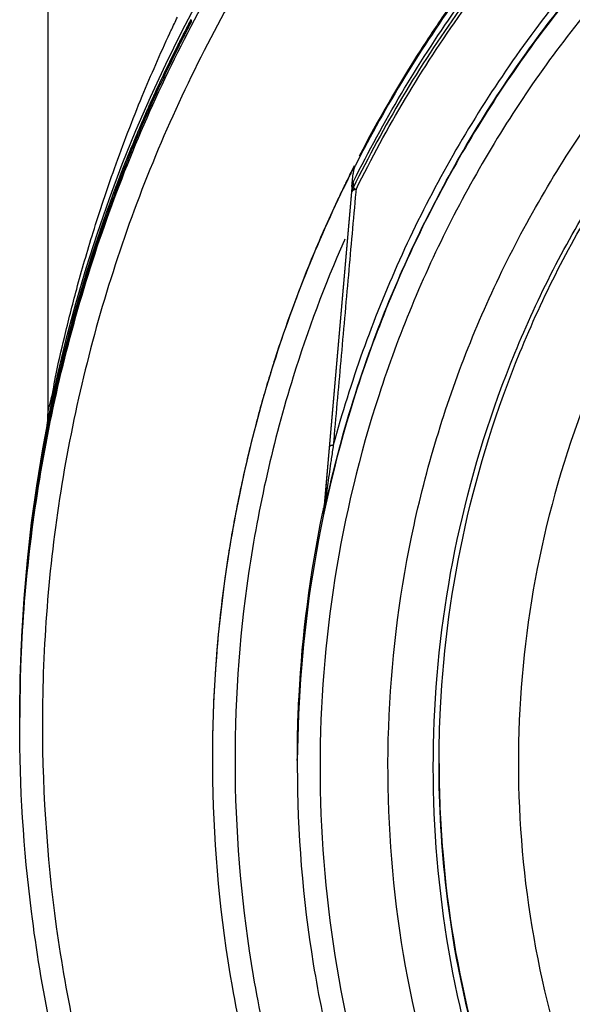
# Model space of a CAD drawing. Units: inches. Extents: x 1.2 to 15.8, y 0.3 to 10.5.
# Drawn here: x 12.3 to 12.4, y 6.7 to 6.9 of the extents above; entities that cross this region are included whole.
import ezdxf

# ---------------------------------------------------------------- set-up
doc = ezdxf.new("R2010")
doc.units = ezdxf.units.IN
doc.header["$LTSCALE"] = 0.935
doc.header["$MEASUREMENT"] = 0
doc.layers.get('0').update_dxf_attribs({"linetype": 'CONTINUOUS'})

msp = doc.modelspace()

# ---------------------------------------------------------------- linework, layer by layer
at = {"color": 7, "linetype": 'CONTINUOUS'}
for p, q in [((12.29374, 7.02274), (12.29374, 6.82313)), ((12.3186, 6.89171), (12.3186, 6.89137)), ((12.34653, 6.86275), (12.34673, 6.86503)), ((12.34651, 6.86256), (12.34169, 6.80745)), ((12.34653, 6.86275), (12.34653, 6.86184)), ((12.34673, 6.86254), (12.34653, 6.86184)), ((12.34673, 6.86346), (12.34673, 6.86254)), ((12.34247, 6.81538), (12.34653, 6.86184)), ((12.34181, 6.80779), (12.34247, 6.81538)), ((12.34169, 6.80644), (12.34181, 6.80779)), ((12.34162, 6.80698), (12.34162, 6.80597)), ((12.28888, 6.7752), (12.28888, 6.77657)), ((12.28882, 6.7711), (12.28882, 6.77126)), ((12.28882, 6.76955), (12.28882, 6.76971)), ((12.32229, 6.76339), (12.32229, 6.7633)), ((12.33705, 6.76314), (12.33705, 6.76206))]:
    msp.add_line(p, q, dxfattribs=at)
msp.add_arc((12.54965, 6.77175), 0.26083, 0.8783, 180.096, dxfattribs=at)
for points, knots in [([(12.28882, 6.76954), (12.28882, 6.77199), (12.28905, 6.78789), (12.29215, 6.81716), (12.30255, 6.85626), (12.31883, 6.89323), (12.34053, 6.92715), (12.36714, 6.95732), (12.39811, 6.98311), (12.43275, 7.00388), (12.47019, 7.01907), (12.50946, 7.02831), (12.53627, 7.03038), (12.54965, 7.03038)], [0, 0, 0, 0, 0.017969, 0.116408, 0.214889, 0.313345, 0.411279, 0.50889, 0.607038, 0.705451, 0.803779, 0.901965, 1, 1, 1, 1]), ([(12.80654, 6.76954), (12.80653, 6.78294), (12.80443, 6.80984), (12.795, 6.84917), (12.77954, 6.88652), (12.7584, 6.92107), (12.73204, 6.95196), (12.70106, 6.97838), (12.66635, 6.99958), (12.62881, 7.01504), (12.58939, 7.0244), (12.54907, 7.02748), (12.5088, 7.02422), (12.46957, 7.01473), (12.43231, 6.99924), (12.39789, 6.97811), (12.36716, 6.95183), (12.34097, 6.92114), (12.31988, 6.88675), (12.3044, 6.84946), (12.29489, 6.81004), (12.29278, 6.78303), (12.29276, 6.76954)], [0, 0, 0, 0, 0.049894, 0.099909, 0.14991, 0.199692, 0.250023, 0.300358, 0.350602, 0.400746, 0.450787, 0.500741, 0.550631, 0.600481, 0.650319, 0.700192, 0.75015, 0.80016, 0.84973, 0.899659, 0.949784, 1, 1, 1, 1]), ([(12.47906, 6.97728), (12.46768, 6.97355), (12.44548, 6.96425), (12.41483, 6.94523), (12.38756, 6.92159), (12.36439, 6.89394), (12.35204, 6.87328), (12.34673, 6.86254)], [0, 0, 0, 0, 0.200001, 0.400001, 0.600001, 0.800001, 1, 1, 1, 1]), ([(12.4767, 6.97844), (12.46562, 6.97469), (12.44402, 6.96546), (12.41416, 6.94681), (12.38751, 6.92378), (12.36473, 6.89693), (12.35246, 6.87689), (12.34715, 6.86648)], [0, 0, 0, 0, 0.199993, 0.399997, 0.600004, 0.800008, 1, 1, 1, 1]), ([(12.34733, 6.86469), (12.35251, 6.87498), (12.36468, 6.89521), (12.38756, 6.9225), (12.41483, 6.94614), (12.44538, 6.9651), (12.46746, 6.97437), (12.47873, 6.97809)], [0, 0, 0, 0, 0.194211, 0.396155, 0.598103, 0.800048, 1, 1, 1, 1]), ([(12.34725, 6.86228), (12.35254, 6.87299), (12.36486, 6.8936), (12.38797, 6.92117), (12.41517, 6.94475), (12.44574, 6.96373), (12.46789, 6.973), (12.47924, 6.97673)], [0, 0, 0, 0, 0.199999, 0.399999, 0.599999, 0.799999, 1, 1, 1, 1]), ([(12.54965, 6.97465), (12.53853, 6.97465), (12.51625, 6.9729), (12.48368, 6.96508), (12.45273, 6.95226), (12.42417, 6.93476), (12.3987, 6.91301), (12.37695, 6.88753), (12.35944, 6.85897), (12.34662, 6.82802), (12.33889, 6.79581), (12.33711, 6.77389), (12.33705, 6.76313)], [0, 0, 0, 0, 0.100322, 0.200645, 0.300967, 0.40129, 0.501612, 0.601934, 0.702255, 0.802577, 0.902899, 1, 1, 1, 1]), ([(12.54965, 6.9707), (12.5387, 6.97069), (12.51679, 6.96898), (12.4848, 6.96127), (12.45444, 6.94868), (12.42645, 6.93151), (12.4015, 6.91019), (12.38018, 6.88524), (12.36301, 6.85725), (12.35042, 6.82689), (12.34271, 6.7949), (12.341, 6.77299), (12.34099, 6.76204)], [0, 0, 0, 0, 0.100297, 0.200397, 0.300348, 0.4002, 0.500002, 0.599803, 0.699655, 0.799605, 0.899704, 1, 1, 1, 1]), ([(12.48135, 6.96467), (12.47033, 6.96096), (12.44855, 6.95158), (12.41863, 6.93228), (12.39236, 6.9083), (12.37069, 6.88072), (12.35399, 6.85045), (12.34626, 6.82884), (12.34329, 6.81786)], [0, 0, 0, 0, 0.166426, 0.337582, 0.507161, 0.673245, 0.837218, 1, 1, 1, 1]), ([(12.34431, 6.81719), (12.34604, 6.82364), (12.35135, 6.84026), (12.36319, 6.86594), (12.38096, 6.89284), (12.40233, 6.91648), (12.42653, 6.93635), (12.45304, 6.95233), (12.47199, 6.96029), (12.48171, 6.96357)], [0, 0, 0, 0, 0.095777, 0.249976, 0.404663, 0.556898, 0.706003, 0.852662, 1, 1, 1, 1]), ([(12.53218, 6.56597), (12.52111, 6.56696), (12.49909, 6.57082), (12.46753, 6.5821), (12.43835, 6.59854), (12.41233, 6.61968), (12.39023, 6.64495), (12.37269, 6.67366), (12.3603, 6.70486), (12.35337, 6.73764), (12.35206, 6.77106), (12.3564, 6.80417), (12.36624, 6.83608), (12.38132, 6.86589), (12.40123, 6.89278), (12.42536, 6.9159), (12.45307, 6.93465), (12.48358, 6.94848), (12.5161, 6.95698), (12.53848, 6.95889), (12.54965, 6.95889)], [0, 0, 0, 0, 0.055512, 0.111153, 0.166756, 0.2221, 0.277937, 0.333734, 0.38942, 0.444969, 0.500402, 0.555768, 0.611114, 0.666494, 0.721966, 0.777544, 0.83276, 0.888375, 0.944177, 1, 1, 1, 1]), ([(12.52999, 6.57413), (12.51943, 6.57523), (12.49845, 6.57923), (12.46848, 6.59043), (12.4408, 6.6065), (12.41622, 6.62699), (12.39543, 6.65131), (12.37902, 6.67879), (12.36745, 6.70862), (12.36106, 6.73998), (12.36003, 6.77197), (12.36439, 6.80367), (12.374, 6.83419), (12.38861, 6.86267), (12.40779, 6.88828), (12.431, 6.91031), (12.45758, 6.92814), (12.48678, 6.94124), (12.51776, 6.94925), (12.53903, 6.95105), (12.54965, 6.95105)], [0, 0, 0, 0, 0.055556, 0.111112, 0.166667, 0.222223, 0.277778, 0.333334, 0.388889, 0.444445, 0.5, 0.555555, 0.61111, 0.666666, 0.722221, 0.777777, 0.833333, 0.888888, 0.944444, 1, 1, 1, 1]), ([(12.36166, 6.76267), (12.36166, 6.76588), (12.36201, 6.77966), (12.36532, 6.80389), (12.37487, 6.83428), (12.38939, 6.86264), (12.40846, 6.88815), (12.43156, 6.91009), (12.45801, 6.92784), (12.48707, 6.94089), (12.5179, 6.94887), (12.53908, 6.95066), (12.54965, 6.95066)], [0, 0, 0, 0, 0.032586, 0.140076, 0.247566, 0.355056, 0.462547, 0.570037, 0.677528, 0.785018, 0.892509, 1, 1, 1, 1]), ([(12.54965, 6.93702), (12.53954, 6.93702), (12.51924, 6.93524), (12.48975, 6.92734), (12.4621, 6.91444), (12.43708, 6.89693), (12.41546, 6.8753), (12.3979, 6.85018), (12.38501, 6.82243), (12.37716, 6.79294), (12.37456, 6.76259), (12.37724, 6.73229), (12.38512, 6.70291), (12.39797, 6.67533), (12.41543, 6.65035), (12.43695, 6.62881), (12.46188, 6.6113), (12.48952, 6.59835), (12.51909, 6.59039), (12.53948, 6.58859), (12.54965, 6.58859)], [0, 0, 0, 0, 0.055506, 0.111149, 0.166754, 0.222084, 0.277931, 0.333744, 0.389439, 0.444991, 0.500419, 0.555775, 0.611112, 0.666485, 0.721955, 0.777531, 0.832729, 0.88835, 0.944165, 1, 1, 1, 1]), ([(12.36502, 6.89609), (12.36347, 6.89394), (12.36127, 6.89076), (12.35915, 6.88752), (12.35849, 6.8865)], [0, 0, 0, 0, 0.686028, 1, 1, 1, 1]), ([(12.31705, 6.88875), (12.31735, 6.88934), (12.31774, 6.89009), (12.31814, 6.89084), (12.31822, 6.891)], [0, 0, 0, 0, 0.783743, 1, 1, 1, 1]), ([(12.31802, 6.89023), (12.31798, 6.89013), (12.31787, 6.88993), (12.3177, 6.8896), (12.31752, 6.88924), (12.31739, 6.88899), (12.31733, 6.88886)], [0, 0, 0, 0, 0.211198, 0.448893, 0.712184, 1, 1, 1, 1]), ([(12.3186, 6.89137), (12.31839, 6.89095), (12.31816, 6.8905), (12.31793, 6.89005), (12.31792, 6.89002)], [0, 0, 0, 0, 0.928012, 1, 1, 1, 1]), ([(12.31801, 6.89032), (12.31809, 6.89056), (12.31821, 6.89087), (12.31835, 6.89118), (12.31838, 6.89126)], [0, 0, 0, 0, 0.749664, 1, 1, 1, 1]), ([(12.31844, 6.89104), (12.31844, 6.89104), (12.31844, 6.89104), (12.31834, 6.89085), (12.31826, 6.89069), (12.31815, 6.89047), (12.31807, 6.89031), (12.31802, 6.89023)], [0, 0, 0, 0, 0.028899, 0.229352, 0.441181, 0.698564, 1, 1, 1, 1]), ([(12.29374, 6.82313), (12.29374, 6.82376), (12.29441, 6.82594), (12.29512, 6.83044), (12.2967, 6.83712), (12.29881, 6.8455), (12.30166, 6.85529), (12.30539, 6.8665), (12.30984, 6.87804), (12.31324, 6.88579), (12.31491, 6.8894)], [0, 0, 0, 0, 0.026789, 0.096408, 0.197192, 0.321254, 0.468131, 0.635914, 0.829118, 1, 1, 1, 1]), ([(12.29374, 6.82123), (12.29469, 6.82608), (12.29628, 6.83306), (12.29929, 6.8442), (12.30253, 6.8546), (12.30624, 6.86468), (12.30904, 6.8715), (12.31046, 6.87479), (12.31116, 6.87639), (12.31151, 6.87717), (12.31169, 6.87756), (12.31178, 6.87778), (12.31327, 6.88106), (12.31498, 6.88464), (12.31674, 6.88812), (12.31693, 6.8885)], [0, 0, 0, 0, 0.207611, 0.300812, 0.485094, 0.664971, 0.752347, 0.794697, 0.815455, 0.825712, 0.830808, 0.833348, 0.835882, 0.982072, 1, 1, 1, 1]), ([(12.3171, 6.88842), (12.31685, 6.88792), (12.31503, 6.88429), (12.31327, 6.88057), (12.31178, 6.87726), (12.31169, 6.87704), (12.31151, 6.87665), (12.31116, 6.87586), (12.31066, 6.87472), (12.31006, 6.87334), (12.30926, 6.87146), (12.30826, 6.86906), (12.30589, 6.86315), (12.30254, 6.85401), (12.29863, 6.84148), (12.29581, 6.83048), (12.29435, 6.82367), (12.29386, 6.8212)], [0, 0, 0, 0, 0.023523, 0.170692, 0.173239, 0.175791, 0.180913, 0.19122, 0.212072, 0.233216, 0.254623, 0.298098, 0.342302, 0.522597, 0.707318, 0.894292, 1, 1, 1, 1]), ([(12.31693, 6.88852), (12.31273, 6.88026), (12.3089, 6.87161), (12.30556, 6.86278), (12.3055, 6.86263)], [0, 0, 0, 0, 0.982279, 1, 1, 1, 1]), ([(12.31725, 6.8887), (12.3172, 6.88861), (12.31715, 6.88851), (12.3171, 6.88841), (12.31709, 6.88839)], [0, 0, 0, 0, 0.87385, 1, 1, 1, 1]), ([(12.34687, 6.86578), (12.34684, 6.86566), (12.34678, 6.86541), (12.34674, 6.86516), (12.34673, 6.86503)], [0, 0, 0, 0, 0.499583, 1, 1, 1, 1]), ([(12.34715, 6.86648), (12.34709, 6.86637), (12.34699, 6.86614), (12.3469, 6.8659), (12.34687, 6.86578)], [0, 0, 0, 0, 0.500418, 1, 1, 1, 1]), ([(12.34504, 6.86245), (12.33998, 6.852), (12.3313, 6.82992), (12.32386, 6.79644), (12.32229, 6.77386), (12.32229, 6.76333)], [0, 0, 0, 0, 0.339467, 0.691856, 1, 1, 1, 1]), ([(12.34502, 6.8625), (12.34467, 6.86177), (12.34352, 6.85936), (12.34241, 6.85692), (12.34166, 6.85523)], [0, 0, 0, 0, 0.30554, 1, 1, 1, 1]), ([(12.34673, 6.86254), (12.34671, 6.8625), (12.34668, 6.86243), (12.34663, 6.86232), (12.34661, 6.86224), (12.3466, 6.8622)], [0, 0, 0, 0, 0.333333, 0.666667, 1, 1, 1, 1]), ([(12.34725, 6.86228), (12.34715, 6.86231), (12.34704, 6.86234), (12.34687, 6.86252), (12.34682, 6.86255)], [0, 0, 0, 0, 0.669605, 1, 1, 1, 1]), ([(12.3472, 6.86178), (12.34677, 6.85698), (12.3459, 6.84723), (12.3446, 6.83259), (12.34372, 6.82275), (12.34329, 6.81786)], [0, 0, 0, 0, 0.328152, 0.665802, 1, 1, 1, 1]), ([(12.3466, 6.8622), (12.34659, 6.86216), (12.34657, 6.86208), (12.34655, 6.86196), (12.34654, 6.86188), (12.34653, 6.86184)], [0, 0, 0, 0, 0.333333, 0.666667, 1, 1, 1, 1]), ([(12.34663, 6.86202), (12.34662, 6.86201), (12.34657, 6.86196), (12.34654, 6.8619), (12.34653, 6.86184)], [0, 0, 0, 0, 0.165562, 1, 1, 1, 1]), ([(12.34725, 6.86228), (12.34716, 6.86226), (12.347, 6.86222), (12.34679, 6.86214), (12.34667, 6.86206), (12.34663, 6.86202)], [0, 0, 0, 0, 0.387507, 0.713637, 1, 1, 1, 1]), ([(12.30316, 6.85618), (12.29967, 6.84613), (12.29658, 6.83506), (12.29423, 6.82384), (12.29406, 6.82302)], [0, 0, 0, 0, 0.927366, 1, 1, 1, 1]), ([(12.34166, 6.85523), (12.34091, 6.85353), (12.33777, 6.84617), (12.33502, 6.83865), (12.33314, 6.83279)], [0, 0, 0, 0, 0.232354, 1, 1, 1, 1]), ([(12.34518, 6.85334), (12.34179, 6.84566), (12.33474, 6.82682), (12.32767, 6.79575), (12.32532, 6.76067), (12.32849, 6.72564), (12.3362, 6.69505), (12.34353, 6.67669), (12.34692, 6.66937)], [0, 0, 0, 0, 0.132906, 0.317727, 0.502579, 0.687495, 0.872502, 1, 1, 1, 1]), ([(12.33314, 6.83279), (12.33274, 6.83155), (12.33125, 6.82676), (12.32992, 6.82191), (12.32902, 6.81831)], [0, 0, 0, 0, 0.259604, 1, 1, 1, 1]), ([(12.29357, 6.82126), (12.29359, 6.8214), (12.29364, 6.82166), (12.29368, 6.82202), (12.29371, 6.82233), (12.29374, 6.82269), (12.29374, 6.82295), (12.29374, 6.82313)], [0, 0, 0, 0, 0.21441, 0.428693, 0.571549, 0.714405, 1, 1, 1, 1]), ([(12.32902, 6.81831), (12.32811, 6.81465), (12.32664, 6.80805), (12.32546, 6.80138), (12.325, 6.79841)], [0, 0, 0, 0, 0.55611, 1, 1, 1, 1]), ([(12.34329, 6.81786), (12.34324, 6.81786), (12.34314, 6.81785), (12.34301, 6.81783), (12.34289, 6.81781), (12.3428, 6.81778), (12.34271, 6.81774), (12.34268, 6.8177), (12.34267, 6.81767)], [0, 0, 0, 0, 0.2323, 0.436239, 0.609718, 0.751433, 0.904438, 1, 1, 1, 1]), ([(12.29268, 6.81551), (12.29195, 6.81133), (12.29067, 6.80273), (12.28939, 6.78965), (12.28897, 6.78076), (12.28888, 6.77632)], [0, 0, 0, 0, 0.322919, 0.661459, 1, 1, 1, 1]), ([(12.28891, 6.77708), (12.28902, 6.78106), (12.28943, 6.78949), (12.29069, 6.80231), (12.29201, 6.81111), (12.29279, 6.81549)], [0, 0, 0, 0, 0.309443, 0.654721, 1, 1, 1, 1]), ([(12.34291, 6.81523), (12.34272, 6.81392), (12.34246, 6.81207), (12.34215, 6.80979), (12.34203, 6.80884), (12.34197, 6.80842)], [0, 0, 0, 0, 0.579568, 0.815593, 1, 1, 1, 1]), ([(12.34197, 6.80842), (12.34196, 6.80831), (12.34191, 6.80796), (12.34183, 6.80738), (12.34177, 6.8069), (12.34174, 6.80667)], [0, 0, 0, 0, 0.179937, 0.611195, 1, 1, 1, 1]), ([(12.33705, 6.76314), (12.33705, 6.76688), (12.33743, 6.78127), (12.33927, 6.79558), (12.34142, 6.806)], [0, 0, 0, 0, 0.260295, 1, 1, 1, 1]), ([(12.29055, 6.80114), (12.28999, 6.79631), (12.28927, 6.78811), (12.28894, 6.7799), (12.28887, 6.77654)], [0, 0, 0, 0, 0.591629, 1, 1, 1, 1]), ([(12.325, 6.79841), (12.32431, 6.79399), (12.32346, 6.78721), (12.32291, 6.78041), (12.32276, 6.77806)], [0, 0, 0, 0, 0.655523, 1, 1, 1, 1]), ([(12.33248, 6.62509), (12.3251, 6.6362), (12.31199, 6.65962), (12.29794, 6.69734), (12.29035, 6.73436), (12.28882, 6.75865), (12.28882, 6.76954)], [0, 0, 0, 0, 0.261609, 0.524085, 0.786614, 1, 1, 1, 1]), ([(12.29276, 6.76954), (12.29277, 6.75698), (12.2946, 6.73183), (12.30286, 6.69495), (12.31641, 6.65967), (12.32881, 6.63772), (12.33576, 6.62726)], [0, 0, 0, 0, 0.249992, 0.5, 0.750007, 1, 1, 1, 1]), ([(12.32229, 6.76333), (12.32229, 6.76212), (12.32239, 6.74892), (12.32478, 6.72385), (12.3335, 6.69006), (12.34247, 6.66903), (12.34745, 6.65934)], [0, 0, 0, 0, 0.033652, 0.366526, 0.697375, 1, 1, 1, 1]), ([(12.33705, 6.76206), (12.33705, 6.75062), (12.33891, 6.7277), (12.34718, 6.69425), (12.36072, 6.66257), (12.37304, 6.64316), (12.37993, 6.63403)], [0, 0, 0, 0, 0.25, 0.5, 0.75, 1, 1, 1, 1]), ([(12.34099, 6.76204), (12.341, 6.75109), (12.34271, 6.72918), (12.35042, 6.69719), (12.36301, 6.66683), (12.38018, 6.63884), (12.4015, 6.61389), (12.42645, 6.59257), (12.45444, 6.57541), (12.4848, 6.56281), (12.51679, 6.5551), (12.5387, 6.5534), (12.54965, 6.55338)], [0, 0, 0, 0, 0.100296, 0.200395, 0.300345, 0.400197, 0.499998, 0.5998, 0.699652, 0.799603, 0.899703, 1, 1, 1, 1]), ([(12.52997, 6.57571), (12.51961, 6.5768), (12.49889, 6.58074), (12.46919, 6.59178), (12.44161, 6.60773), (12.41711, 6.62809), (12.39638, 6.65228), (12.38001, 6.6796), (12.36846, 6.70929), (12.36271, 6.73734), (12.36166, 6.7553), (12.36166, 6.76267)], [0, 0, 0, 0, 0.113459, 0.228642, 0.343825, 0.459008, 0.57419, 0.689372, 0.804554, 0.919736, 1, 1, 1, 1]), ([(12.36166, 6.76267), (12.36166, 6.75755), (12.36231, 6.74206), (12.36658, 6.71648), (12.37671, 6.68698), (12.39155, 6.65955), (12.41071, 6.63494), (12.43366, 6.61381), (12.45977, 6.59675), (12.48833, 6.58422), (12.51217, 6.57819), (12.5262, 6.57628), (12.52997, 6.57588)], [0, 0, 0, 0, 0.055811, 0.168679, 0.281547, 0.394414, 0.507282, 0.620151, 0.733019, 0.845888, 0.958756, 1, 1, 1, 1])]:
    msp.add_open_spline(points, degree=3, knots=knots, dxfattribs=at)
for points in [[(12.31517, 6.88995), (12.31551, 6.89068), (12.31586, 6.89141), (12.31621, 6.89214)], [(12.31822, 6.891), (12.31835, 6.89124), (12.31848, 6.89148), (12.3186, 6.89171)], [(12.31845, 6.89146), (12.3184, 6.89138), (12.31836, 6.89131), (12.31832, 6.89123)], [(12.31838, 6.89126), (12.31841, 6.89132), (12.31844, 6.89138), (12.31847, 6.89144)], [(12.31859, 6.89174), (12.31854, 6.89165), (12.31849, 6.89156), (12.31845, 6.89146)], [(12.31847, 6.89144), (12.31851, 6.89153), (12.31856, 6.89162), (12.3186, 6.89171)], [(12.31491, 6.8894), (12.31495, 6.88949), (12.315, 6.88958), (12.31504, 6.88967)], [(12.31504, 6.88967), (12.31508, 6.88976), (12.31513, 6.88986), (12.31517, 6.88995)], [(12.31775, 6.89012), (12.31757, 6.88977), (12.31739, 6.88942), (12.31721, 6.88907)], [(12.31792, 6.89002), (12.31774, 6.88967), (12.31756, 6.88932), (12.31739, 6.88898)], [(12.31789, 6.8904), (12.31784, 6.89031), (12.31779, 6.89021), (12.31775, 6.89012)], [(12.31832, 6.89123), (12.31818, 6.89095), (12.31803, 6.89067), (12.31789, 6.8904)], [(12.3179, 6.89), (12.31794, 6.8901), (12.31797, 6.89021), (12.31801, 6.89032)], [(12.31707, 6.88879), (12.31702, 6.8887), (12.31697, 6.88861), (12.31693, 6.88852)], [(12.31693, 6.8885), (12.31697, 6.88858), (12.31701, 6.88867), (12.31705, 6.88875)], [(12.31715, 6.88895), (12.31712, 6.8889), (12.31709, 6.88885), (12.31707, 6.88879)], [(12.31725, 6.8887), (12.3172, 6.88861), (12.31715, 6.88851), (12.3171, 6.88842)], [(12.31721, 6.88907), (12.31719, 6.88903), (12.31717, 6.88899), (12.31715, 6.88895)], [(12.31739, 6.88898), (12.31734, 6.88889), (12.3173, 6.88879), (12.31725, 6.8887)], [(12.31733, 6.88886), (12.3173, 6.88881), (12.31727, 6.88876), (12.31725, 6.8887)], [(12.35849, 6.8865), (12.35464, 6.88051), (12.35106, 6.87434), (12.34779, 6.86802)], [(12.3467, 6.86589), (12.34659, 6.86567), (12.34648, 6.86545), (12.34637, 6.86523)], [(12.34674, 6.86587), (12.34663, 6.86566), (12.34653, 6.86545), (12.34642, 6.86524)], [(12.3468, 6.86609), (12.34677, 6.86603), (12.34673, 6.86596), (12.3467, 6.86589)], [(12.34695, 6.86639), (12.3469, 6.86629), (12.34685, 6.86619), (12.3468, 6.86609)], [(12.34637, 6.86523), (12.34614, 6.86478), (12.34592, 6.86432), (12.34569, 6.86387)], [(12.34602, 6.86444), (12.34592, 6.86423), (12.34582, 6.86403), (12.34572, 6.86382)], [(12.34642, 6.86524), (12.34629, 6.86497), (12.34615, 6.86471), (12.34602, 6.86444)], [(12.34666, 6.86333), (12.34688, 6.86379), (12.34711, 6.86424), (12.34733, 6.86469)], [(12.3055, 6.86263), (12.30469, 6.86049), (12.30391, 6.85834), (12.30316, 6.85618)], [(12.34534, 6.86315), (12.34523, 6.86293), (12.34513, 6.86272), (12.34502, 6.8625)], [(12.34536, 6.8631), (12.34525, 6.86288), (12.34515, 6.86266), (12.34504, 6.86245)], [(12.34569, 6.86387), (12.34557, 6.86363), (12.34546, 6.86339), (12.34534, 6.86315)], [(12.34572, 6.86382), (12.3456, 6.86358), (12.34548, 6.86334), (12.34536, 6.8631)], [(12.34653, 6.86275), (12.34654, 6.86282), (12.34656, 6.863), (12.34656, 6.86293)], [(12.3466, 6.86312), (12.34662, 6.86317), (12.34664, 6.86323), (12.34666, 6.86329)], [(12.34666, 6.86329), (12.34667, 6.86335), (12.34667, 6.86341), (12.3467, 6.86346)], [(12.34682, 6.86255), (12.34678, 6.86257), (12.34675, 6.86258), (12.34673, 6.86254)], [(12.34725, 6.86228), (12.34723, 6.86211), (12.34722, 6.86195), (12.3472, 6.86178)], [(12.3453, 6.85361), (12.34526, 6.85352), (12.34522, 6.85343), (12.34518, 6.85334)], [(12.29406, 6.82302), (12.29394, 6.82242), (12.29382, 6.82181), (12.2937, 6.82121)], [(12.29279, 6.81611), (12.29309, 6.81782), (12.2934, 6.81953), (12.29374, 6.82123)], [(12.29386, 6.8212), (12.29348, 6.8193), (12.29312, 6.8174), (12.29279, 6.81549)], [(12.29346, 6.81997), (12.29327, 6.81901), (12.29309, 6.81804), (12.29292, 6.81707)], [(12.2937, 6.82121), (12.29362, 6.8208), (12.29354, 6.82039), (12.29346, 6.81997)], [(12.29292, 6.81707), (12.29286, 6.81676), (12.2928, 6.81644), (12.29275, 6.81612)], [(12.34172, 6.80643), (12.34249, 6.81003), (12.34335, 6.81362), (12.34431, 6.81719)], [(12.34325, 6.81759), (12.34314, 6.8168), (12.34302, 6.81602), (12.34291, 6.81523)], [(12.34329, 6.81786), (12.34328, 6.81777), (12.34326, 6.81768), (12.34325, 6.81759)], [(12.29261, 6.81531), (12.29179, 6.8106), (12.29111, 6.80588), (12.29055, 6.80114)], [(12.29264, 6.81551), (12.29263, 6.81545), (12.29262, 6.81538), (12.29261, 6.81531)], [(12.29271, 6.8159), (12.29269, 6.81577), (12.29266, 6.81564), (12.29264, 6.81551)], [(12.29279, 6.81611), (12.29275, 6.81591), (12.29271, 6.81571), (12.29268, 6.81551)], [(12.29275, 6.81612), (12.29274, 6.81605), (12.29272, 6.81597), (12.29271, 6.8159)], [(12.29279, 6.81611), (12.29283, 6.8161), (12.29287, 6.8161), (12.29291, 6.81609)], [(12.34142, 6.806), (12.34143, 6.80608), (12.34145, 6.80615), (12.34147, 6.80623)], [(12.34147, 6.80623), (12.34148, 6.80631), (12.3415, 6.80639), (12.34151, 6.80646)], [(12.34151, 6.80646), (12.34155, 6.80664), (12.34159, 6.80681), (12.34162, 6.80698)], [(12.34166, 6.80721), (12.34165, 6.80714), (12.34164, 6.80706), (12.34162, 6.80698)], [(12.34162, 6.80597), (12.34164, 6.80604), (12.34165, 6.80612), (12.34166, 6.8062)], [(12.34169, 6.80745), (12.34168, 6.80737), (12.34167, 6.80729), (12.34166, 6.80721)], [(12.34166, 6.8062), (12.34168, 6.80628), (12.34168, 6.80636), (12.34169, 6.80644)], [(12.34174, 6.80667), (12.34172, 6.80652), (12.3417, 6.80636), (12.34167, 6.8062)], [(12.34167, 6.8062), (12.34169, 6.80627), (12.3417, 6.80635), (12.34172, 6.80643)], [(12.34171, 6.80656), (12.3417, 6.80652), (12.3417, 6.80648), (12.34169, 6.80644)], [(12.34174, 6.80667), (12.34173, 6.80664), (12.34172, 6.8066), (12.34171, 6.80656)], [(12.2889, 6.77657), (12.28891, 6.77674), (12.28891, 6.77691), (12.28891, 6.77708)], [(12.32276, 6.77806), (12.32245, 6.77318), (12.32229, 6.76828), (12.32229, 6.76338)], [(12.28885, 6.77518), (12.28883, 6.77409), (12.28882, 6.773), (12.28882, 6.77191)], [(12.28886, 6.77567), (12.28886, 6.77551), (12.28885, 6.77534), (12.28885, 6.77518)], [(12.28887, 6.77629), (12.28887, 6.77608), (12.28886, 6.77588), (12.28886, 6.77567)], [(12.28887, 6.77654), (12.28887, 6.77646), (12.28887, 6.77637), (12.28887, 6.77629)], [(12.28888, 6.77569), (12.28889, 6.77599), (12.28889, 6.77628), (12.2889, 6.77657)], [(12.28882, 6.77191), (12.28882, 6.7718), (12.28882, 6.77169), (12.28882, 6.77158)], [(12.28882, 6.77158), (12.28882, 6.77148), (12.28882, 6.77137), (12.28882, 6.77126)], [(12.28882, 6.77126), (12.28882, 6.77118), (12.28882, 6.7711), (12.28882, 6.77102)], [(12.28882, 6.77102), (12.28882, 6.77095), (12.28882, 6.77088), (12.28882, 6.77082)], [(12.28882, 6.77082), (12.28882, 6.77074), (12.28882, 6.77067), (12.28882, 6.7706)], [(12.33705, 6.76313), (12.33705, 6.76277), (12.33705, 6.76242), (12.33705, 6.76206)]]:
    msp.add_open_spline(points, degree=3, dxfattribs=at)

doc.saveas('drawing.dxf')
